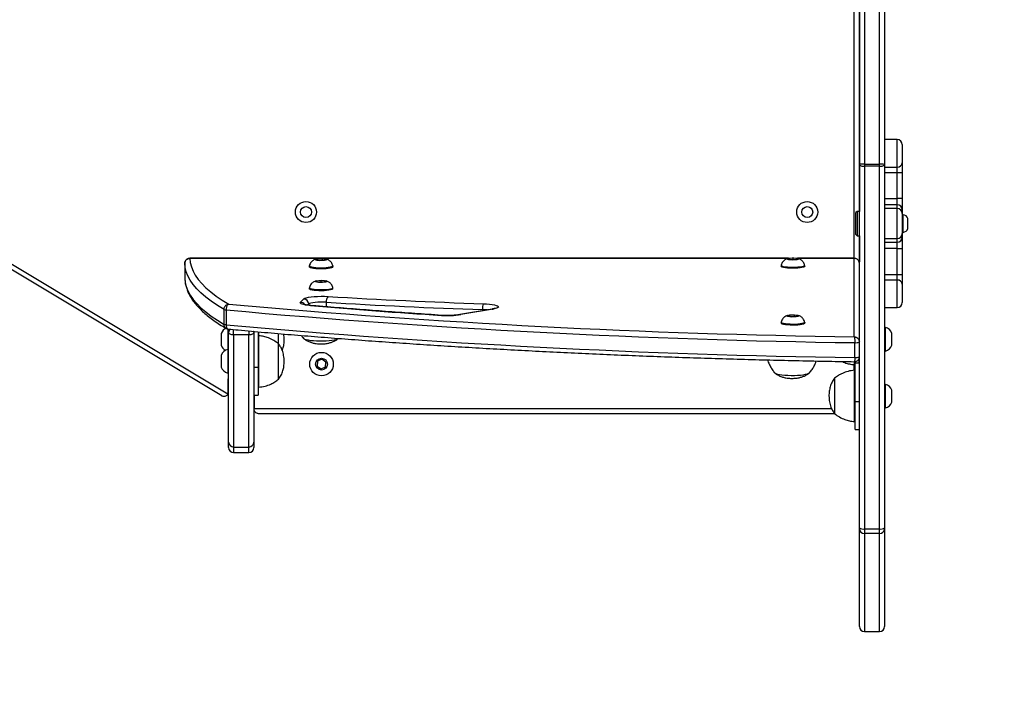
# Model space of a CAD drawing. Units: millimetres. Extents: x -36 to 463, y 229 to 691.
# Drawn here: x 214 to 273, y 376 to 416 of the extents above; entities that cross this region are included whole.
import ezdxf

# ---------------------------------------------------------------- set-up
doc = ezdxf.new("R2010")
doc.units = ezdxf.units.MM
doc.header["$LTSCALE"] = 20
doc.layers.add('strefa', color=6, linetype='Continuous')

# ---------------------------------------------------------------- blocks, each defined once
blk = doc.blocks.new('0630')
at = {"color": 8, "linetype": 'Continuous', "lineweight": 25}
for p, q in [((263.885, 401.655), (263.885, 430.049)), ((266.435, 407.086), (266.435, 408.72)), ((265.685, 407.086), (266.435, 407.086)), ((266.435, 406.752), (265.685, 406.752)), ((265.685, 405.21), (266.435, 405.21)), ((266.435, 404.83), (265.685, 404.83)), ((266.435, 404.615), (266.435, 404.83)), ((266.435, 402.833), (266.435, 404.615)), ((266.435, 402.619), (266.435, 402.833)), ((265.685, 402.619), (266.435, 402.619)), ((266.435, 402.238), (265.685, 402.238)), ((259.951, 401.651), (224.382, 401.651)), ((263.885, 401.651), (260.519, 401.651)), ((265.685, 400.697), (266.435, 400.697)), ((266.435, 400.363), (265.685, 400.363)), ((266.435, 398.728), (266.435, 400.363)), ((231.449, 398.936), (231.38, 398.868)), ((231.449, 398.936), (231.449, 398.859)), ((231.576, 398.846), (231.55, 398.842)), ((232.494, 399.042), (232.494, 398.769)), ((239.355, 398.262), (239.336, 398.258)), ((241.779, 398.608), (241.779, 398.534)), ((226.985, 397.099), (226.985, 397.417)), ((227.885, 397.336), (227.885, 397.099)), ((263.885, 394.996), (263.885, 395.322)), ((228.21, 392.709), (262.535, 392.709)), ((226.985, 390.424), (226.985, 390.091)), ((227.885, 390.091), (227.885, 390.424))]:
    blk.add_line(p, q, dxfattribs=at)
at = {"color": 7, "linetype": 'Continuous', "lineweight": 25}
for p, q in [((264.185, 419.851), (264.185, 404.449)), ((264.185, 407.243), (264.185, 417.525)), ((264.485, 417.533), (264.485, 407.251)), ((265.385, 407.251), (265.385, 417.533)), ((265.685, 417.525), (265.685, 407.243)), ((198.735, 410.365), (226.645, 393.596)), ((226.281, 393.465), (198.856, 409.942)), ((266.435, 408.72), (265.685, 408.72)), ((266.735, 408.42), (266.735, 407.336)), ((264.185, 407.216), (264.185, 407.243)), ((264.185, 385.62), (264.185, 407.216)), ((264.485, 407.251), (264.485, 407.144)), ((264.485, 407.251), (265.385, 407.251)), ((265.385, 407.144), (264.485, 407.144)), ((264.485, 407.144), (264.485, 385.548)), ((265.385, 407.144), (265.385, 407.251)), ((265.385, 385.548), (265.385, 407.144)), ((265.685, 407.243), (265.685, 407.216)), ((265.685, 407.216), (265.685, 385.62)), ((266.435, 406.752), (266.435, 407.086)), ((266.735, 407.336), (266.735, 406.752)), ((266.435, 405.21), (266.435, 406.752)), ((266.735, 406.752), (266.435, 406.752)), ((266.735, 406.752), (266.735, 405.21)), ((266.735, 405.21), (266.435, 405.21)), ((266.435, 404.83), (266.435, 405.21)), ((266.735, 405.21), (266.735, 404.545)), ((266.435, 404.615), (265.685, 404.615)), ((266.735, 404.545), (266.735, 404.315)), ((264.06, 404.449), (263.985, 404.374)), ((263.985, 403.074), (263.985, 404.374)), ((264.185, 404.449), (264.06, 404.449)), ((264.06, 404.449), (264.06, 402.999)), ((266.735, 404.315), (266.735, 403.133)), ((266.785, 404.249), (266.735, 404.249)), ((266.785, 403.199), (266.785, 404.249)), ((267.065, 403.424), (267.065, 404.024)), ((263.985, 403.074), (264.06, 402.999)), ((264.06, 402.999), (264.185, 402.999)), ((264.185, 402.999), (264.185, 401.451)), ((265.685, 402.833), (266.435, 402.833)), ((266.735, 403.199), (266.785, 403.199)), ((266.735, 403.133), (266.735, 402.904)), ((266.735, 402.904), (266.735, 402.238)), ((266.435, 402.238), (266.435, 402.619)), ((266.435, 400.697), (266.435, 402.238)), ((266.435, 402.238), (266.735, 402.238)), ((266.735, 402.238), (266.735, 400.697)), ((259.972, 401.655), (224.373, 401.655)), ((231.992, 401.618), (231.902, 401.57)), ((231.902, 401.57), (232.095, 401.533)), ((232.275, 401.628), (231.992, 401.618)), ((231.992, 401.553), (231.992, 401.618)), ((232.467, 401.591), (232.275, 401.628)), ((232.275, 401.539), (232.275, 401.628)), ((232.377, 401.543), (232.467, 401.591)), ((259.988, 401.641), (259.982, 401.591)), ((259.982, 401.591), (260.229, 401.565)), ((260.241, 401.665), (259.988, 401.641)), ((259.988, 401.59), (259.988, 401.641)), ((260.229, 401.565), (260.482, 401.589)), ((260.488, 401.639), (260.241, 401.665)), ((260.241, 401.566), (260.241, 401.665)), ((260.482, 401.589), (260.488, 401.639)), ((263.893, 401.655), (260.498, 401.655)), ((263.885, 396.985), (263.885, 401.651)), ((224.082, 401.364), (224.082, 400.478)), ((231.485, 401.196), (231.485, 401.147)), ((231.5, 401.122), (231.485, 401.147)), ((232.095, 401.533), (232.377, 401.543)), ((232.885, 401.147), (232.885, 401.196)), ((259.535, 401.231), (259.535, 401.182)), ((260.935, 401.182), (260.935, 401.231)), ((224.082, 400.471), (224.085, 400.413)), ((266.435, 400.697), (266.735, 400.697)), ((266.435, 400.363), (266.435, 400.697)), ((266.735, 400.697), (266.735, 400.113)), ((231.485, 399.894), (231.485, 399.845)), ((231.942, 400.305), (231.928, 400.255)), ((231.928, 400.255), (232.171, 400.228)), ((232.198, 400.328), (231.942, 400.305)), ((231.942, 400.254), (231.942, 400.305)), ((232.171, 400.228), (232.428, 400.251)), ((232.441, 400.301), (232.198, 400.328)), ((232.198, 400.231), (232.198, 400.328)), ((232.428, 400.251), (232.441, 400.301)), ((232.885, 399.845), (232.885, 399.894)), ((266.735, 400.113), (266.735, 399.028)), ((230.956, 399.045), (231.154, 399.241)), ((265.685, 398.728), (266.435, 398.728)), ((226.415, 397.724), (226.415, 398.611)), ((226.536, 398.585), (226.536, 397.699)), ((242.355, 398.634), (240.44, 398.302)), ((242.406, 398.634), (240.491, 398.302)), ((260.042, 398.266), (259.952, 398.219)), ((259.952, 398.219), (260.145, 398.181)), ((260.325, 398.277), (260.042, 398.266)), ((260.042, 398.201), (260.042, 398.266)), ((260.145, 398.181), (260.427, 398.192)), ((260.517, 398.239), (260.325, 398.277)), ((260.325, 398.188), (260.325, 398.277)), ((260.427, 398.192), (260.517, 398.239)), ((259.535, 397.845), (259.535, 397.796)), ((259.55, 397.771), (259.535, 397.796)), ((260.935, 397.796), (260.935, 397.845)), ((265.735, 397.539), (265.685, 397.539)), ((265.735, 396.139), (265.735, 397.539)), ((226.245, 397.181), (226.245, 396.481)), ((226.635, 397.456), (226.635, 396.229)), ((226.685, 397.233), (226.685, 397.443)), ((226.685, 390.719), (226.685, 397.233)), ((227.885, 397.099), (226.985, 397.099)), ((226.985, 397.099), (226.985, 390.424)), ((227.885, 390.424), (227.885, 397.099)), ((228.185, 397.307), (228.185, 397.233)), ((228.185, 397.233), (228.185, 390.719)), ((228.435, 397.284), (228.435, 395.168)), ((228.485, 397.046), (228.435, 397.046)), ((228.485, 397.046), (228.485, 397.285)), ((228.485, 393.986), (228.485, 397.046)), ((229.655, 396.561), (229.655, 397.183)), ((266.125, 396.489), (266.125, 397.189)), ((226.245, 396.481), (226.245, 396.481)), ((229.655, 394.466), (229.655, 396.566)), ((229.655, 394.466), (229.655, 396.566)), ((263.912, 395.75), (263.912, 396.636)), ((226.245, 395.879), (226.245, 395.179)), ((226.685, 396.229), (226.635, 396.229)), ((226.635, 396.229), (226.635, 394.829)), ((265.685, 396.139), (265.735, 396.139)), ((228.185, 395.168), (228.435, 395.168)), ((228.435, 395.168), (228.435, 393.516)), ((231.975, 395.528), (231.947, 395.241)), ((231.947, 395.241), (232.181, 395.072)), ((232.238, 395.647), (231.975, 395.528)), ((232.181, 395.072), (232.444, 395.191)), ((232.473, 395.478), (232.238, 395.647)), ((232.444, 395.191), (232.473, 395.478)), ((263.885, 395.493), (263.885, 395.322)), ((263.885, 395.322), (263.935, 395.322)), ((263.935, 395.429), (264.185, 395.429)), ((263.935, 393.118), (263.935, 395.429)), ((226.635, 394.829), (226.685, 394.829)), ((263.935, 394.996), (263.885, 394.996)), ((263.885, 394.996), (263.885, 391.936)), ((226.66, 393.679), (226.66, 394.387)), ((228.435, 393.986), (228.485, 393.986)), ((262.715, 394.516), (262.715, 392.416)), ((262.715, 394.516), (262.715, 392.416)), ((265.735, 394.153), (265.685, 394.153)), ((265.735, 392.753), (265.735, 394.153)), ((228.185, 393.516), (228.435, 393.516)), ((228.21, 393.516), (228.21, 392.709)), ((266.125, 393.103), (266.125, 393.803)), ((228.21, 393.365), (228.185, 393.365)), ((264.185, 393.118), (263.935, 393.118)), ((263.935, 391.466), (263.935, 393.118)), ((228.21, 392.659), (228.21, 392.709)), ((262.723, 392.409), (228.46, 392.409)), ((265.685, 392.753), (265.735, 392.753)), ((263.885, 391.936), (263.935, 391.936)), ((263.935, 391.466), (264.185, 391.466)), ((226.685, 390.391), (226.685, 390.719)), ((228.185, 390.719), (228.185, 390.391)), ((226.985, 390.424), (227.885, 390.424)), ((226.985, 390.091), (227.885, 390.091)), ((264.185, 385.554), (264.185, 385.62)), ((264.185, 379.741), (264.185, 385.554)), ((264.485, 385.548), (265.385, 385.548)), ((264.485, 385.548), (264.485, 385.283)), ((265.385, 385.283), (264.485, 385.283)), ((264.485, 385.283), (264.485, 379.441)), ((265.385, 385.283), (265.385, 385.548)), ((265.385, 379.441), (265.385, 385.283)), ((265.685, 385.62), (265.685, 385.554)), ((265.685, 385.554), (265.685, 379.741)), ((264.485, 379.441), (265.385, 379.441))]:
    blk.add_line(p, q, dxfattribs=at)
at = {"color": 7, "linetype": 'Continuous', "lineweight": 25, "flags": 128}
for points in [[(224.382, 401.651), (224.407, 401.399), (224.47, 401.148), (224.57, 400.898), (224.707, 400.647), (224.881, 400.398), (225.092, 400.149), (225.34, 399.902), (225.625, 399.655), (225.946, 399.41), (226.303, 399.166), (226.696, 398.925)], [(231.842, 401.568), (231.837, 401.588), (231.87, 401.607), (231.937, 401.623), (232.031, 401.635), (232.141, 401.641), (232.256, 401.64), (232.364, 401.633), (232.452, 401.62), (232.511, 401.603), (232.534, 401.583), (232.52, 401.563), (232.47, 401.545), (232.388, 401.531), (232.285, 401.522), (232.17, 401.52), (232.058, 401.524), (231.959, 401.534), (231.884, 401.549), (231.842, 401.568)], [(260.228, 401.555), (260.114, 401.558), (260.014, 401.568), (259.938, 401.583), (259.894, 401.602), (259.887, 401.622), (259.917, 401.641), (259.982, 401.657), (260.074, 401.669), (260.184, 401.675), (260.299, 401.675), (260.407, 401.668), (260.497, 401.656), (260.558, 401.639), (260.584, 401.619), (260.572, 401.599), (260.524, 401.581), (260.444, 401.567), (260.342, 401.557), (260.228, 401.555)], [(226.415, 398.611), (226.017, 398.855), (225.656, 399.101), (225.332, 399.349), (225.044, 399.597), (224.794, 399.847), (224.581, 400.099), (224.406, 400.351), (224.268, 400.603), (224.168, 400.856), (224.106, 401.11), (224.082, 401.364)], [(231.5, 401.171), (231.485, 401.199), (231.485, 401.201)], [(232.884, 401.201), (232.885, 401.194), (232.864, 401.167), (232.81, 401.142), (232.724, 401.119), (232.612, 401.1), (232.477, 401.086), (232.329, 401.078), (232.173, 401.075), (232.017, 401.078), (231.87, 401.088), (231.739, 401.103), (231.63, 401.122), (231.549, 401.146), (231.5, 401.171)], [(232.885, 401.147), (232.885, 401.145), (232.864, 401.118), (232.81, 401.093), (232.724, 401.07), (232.612, 401.051), (232.477, 401.037), (232.329, 401.028), (232.173, 401.026), (232.017, 401.029), (231.87, 401.039), (231.739, 401.054), (231.63, 401.073), (231.549, 401.096), (231.5, 401.122)], [(260.22, 401.11), (260.065, 401.113), (259.918, 401.123), (259.787, 401.138), (259.679, 401.157), (259.598, 401.181), (259.549, 401.207), (259.535, 401.234), (259.535, 401.236)], [(260.22, 401.06), (260.065, 401.064), (259.918, 401.074), (259.787, 401.088), (259.679, 401.108), (259.598, 401.131), (259.549, 401.157), (259.535, 401.182)], [(260.934, 401.236), (260.935, 401.229), (260.914, 401.202), (260.859, 401.176), (260.773, 401.153), (260.66, 401.135), (260.525, 401.121), (260.377, 401.112), (260.22, 401.11)], [(260.935, 401.182), (260.935, 401.179), (260.914, 401.152), (260.859, 401.127), (260.773, 401.104), (260.66, 401.085), (260.525, 401.071), (260.377, 401.063), (260.22, 401.06)], [(224.082, 400.478), (224.106, 400.224), (224.168, 399.97), (224.268, 399.717), (224.406, 399.464), (224.581, 399.212), (224.794, 398.961), (225.044, 398.711), (225.332, 398.462), (225.656, 398.215), (226.017, 397.969), (226.415, 397.724)], [(231.562, 399.838), (231.507, 399.864), (231.485, 399.891), (231.485, 399.899)], [(231.562, 399.789), (231.507, 399.815), (231.485, 399.842), (231.485, 399.845)], [(232.884, 399.899), (232.884, 399.897), (232.871, 399.87), (232.823, 399.844), (232.744, 399.821), (232.636, 399.801), (232.505, 399.786), (232.359, 399.776), (232.204, 399.773), (232.047, 399.775), (231.898, 399.783), (231.763, 399.797), (231.649, 399.816), (231.562, 399.838)], [(232.885, 399.845), (232.871, 399.821), (232.823, 399.795), (232.744, 399.772), (232.636, 399.752), (232.505, 399.737), (232.359, 399.727), (232.204, 399.723), (232.047, 399.726), (231.898, 399.734), (231.763, 399.748), (231.649, 399.767), (231.562, 399.789)], [(231.874, 400.25), (231.838, 400.269), (231.841, 400.289), (231.88, 400.308), (231.953, 400.324), (232.051, 400.334), (232.163, 400.339), (232.277, 400.337), (232.382, 400.328), (232.465, 400.315), (232.518, 400.297), (232.535, 400.277), (232.513, 400.257), (232.456, 400.24), (232.37, 400.227), (232.264, 400.219), (232.149, 400.218), (232.038, 400.223), (231.942, 400.234), (231.874, 400.25)], [(231.154, 399.241), (231.21, 399.276), (231.304, 399.309), (231.433, 399.338), (231.591, 399.362), (231.773, 399.38), (231.972, 399.392), (232.18, 399.397), (232.391, 399.395), (232.595, 399.386)], [(231.55, 398.842), (231.399, 398.858), (231.265, 398.877), (231.15, 398.9), (231.058, 398.926), (230.991, 398.954), (230.951, 398.984), (230.939, 399.015), (230.956, 399.045)], [(232.494, 399.042), (232.327, 399.049), (232.155, 399.049), (231.987, 399.043), (231.83, 399.031), (231.692, 399.014), (231.58, 398.991), (231.497, 398.965), (231.449, 398.936)], [(241.834, 398.954), (242.023, 398.945), (242.201, 398.93), (242.359, 398.91), (242.494, 398.885), (242.601, 398.856), (242.676, 398.824), (242.718, 398.791), (242.723, 398.757), (242.694, 398.723), (242.629, 398.69), (242.532, 398.661), (242.406, 398.634)], [(259.892, 398.217), (259.887, 398.237), (259.92, 398.256), (259.987, 398.272), (260.081, 398.284), (260.191, 398.289), (260.306, 398.289), (260.414, 398.281), (260.502, 398.268), (260.561, 398.251), (260.584, 398.232), (260.57, 398.212), (260.52, 398.194), (260.438, 398.18), (260.335, 398.171), (260.22, 398.168), (260.108, 398.172), (260.009, 398.183), (259.934, 398.198), (259.892, 398.217)], [(259.55, 397.82), (259.535, 397.847), (259.535, 397.85)], [(260.934, 397.85), (260.935, 397.843), (260.914, 397.816), (260.86, 397.79), (260.774, 397.768), (260.662, 397.749), (260.527, 397.735), (260.379, 397.726), (260.223, 397.724), (260.067, 397.727), (259.92, 397.736), (259.789, 397.751), (259.68, 397.771), (259.599, 397.794), (259.55, 397.82)], [(260.935, 397.796), (260.935, 397.794), (260.914, 397.767), (260.86, 397.741), (260.774, 397.718), (260.662, 397.699), (260.527, 397.685), (260.379, 397.677), (260.223, 397.674), (260.067, 397.678), (259.92, 397.687), (259.789, 397.702), (259.68, 397.722), (259.599, 397.745), (259.55, 397.771)], [(226.985, 397.099), (226.926, 397.102), (226.87, 397.11), (226.818, 397.122), (226.772, 397.139), (226.735, 397.159), (226.707, 397.182), (226.69, 397.207), (226.685, 397.233)], [(228.185, 397.233), (228.179, 397.207), (228.162, 397.182), (228.134, 397.159), (228.097, 397.139), (228.051, 397.122), (227.999, 397.11), (227.943, 397.102), (227.885, 397.099)], [(231.132, 396.92), (231.132, 396.919), (231.152, 396.885), (231.207, 396.853), (231.295, 396.823), (231.413, 396.796), (231.558, 396.774), (231.724, 396.756), (231.905, 396.745), (232.096, 396.739), (232.29, 396.739), (232.48, 396.746), (232.66, 396.758), (232.823, 396.776), (232.965, 396.799), (233.08, 396.826), (233.165, 396.856), (233.209, 396.882)], [(231.144, 396.893), (231.152, 396.885), (231.207, 396.853), (231.295, 396.823), (231.413, 396.796), (231.558, 396.774), (231.724, 396.756), (231.905, 396.745), (232.096, 396.739), (232.29, 396.739), (232.48, 396.746), (232.66, 396.758), (232.823, 396.776), (232.965, 396.799), (233.08, 396.826), (233.165, 396.856), (233.216, 396.889), (233.221, 396.894)], [(263.935, 395.429), (263.929, 395.487), (263.924, 395.506)], [(259.137, 394.87), (259.138, 394.864), (259.163, 394.831), (259.222, 394.799), (259.314, 394.769), (259.437, 394.743), (259.584, 394.721), (259.753, 394.705), (259.936, 394.693)], [(259.149, 394.843), (259.163, 394.831), (259.222, 394.799), (259.314, 394.769), (259.437, 394.743), (259.584, 394.721), (259.753, 394.705), (259.936, 394.693)], [(259.936, 394.693), (260.127, 394.688), (260.321, 394.69), (260.51, 394.697), (260.688, 394.71), (260.849, 394.729), (260.988, 394.752), (261.099, 394.78), (261.179, 394.811), (261.225, 394.843), (261.237, 394.87)], [(259.936, 394.693), (260.127, 394.688), (260.321, 394.69), (260.51, 394.697), (260.688, 394.71), (260.849, 394.729), (260.988, 394.752), (261.099, 394.78), (261.179, 394.811), (261.225, 394.843), (261.226, 394.843)], [(226.66, 394.387), (226.667, 394.466), (226.685, 394.527)]]:
    blk.add_lwpolyline(points, dxfattribs=at)
at = {"color": 8, "linetype": 'Continuous', "lineweight": 25, "flags": 128}
for points in [[(240.44, 398.302), (240.45, 398.303), (240.491, 398.302)], [(242.078, 398.586), (241.943, 398.599), (241.779, 398.608)], [(242.355, 398.634), (242.365, 398.636), (242.406, 398.634)], [(228.185, 397.233), (228.179, 397.291), (228.174, 397.309)]]:
    blk.add_lwpolyline(points, dxfattribs=at)
at = {"color": 7, "linetype": 'Continuous', "lineweight": 25}
for centre, radius in [((231.285, 404.409), 0.625), ((231.285, 404.409), 0.325), ((261.085, 404.409), 0.625), ((261.085, 404.409), 0.325), ((232.21, 395.359), 0.7), ((232.21, 395.359), 0.35)]:
    blk.add_circle(centre, radius, dxfattribs=at)
for centre, radius, start, end in [((266.435, 408.42), 0.3, 0, 90), ((264.41, 404.461), 2.791, 88.46154, 94.62494), ((264.414, 407.51), 0.373, 232.057, 280.92178), ((265.46, 404.461), 2.791, 85.37506, 91.53846), ((265.455, 407.51), 0.373, 259.07822, 307.943), ((266.457, 407.363), 0.279, 265.31025, 354.37945), ((266.442, 404.537), 0.293, 1.47185, 91.4014), ((266.435, 404.315), 0.3, 0, 90), ((266.753, 403.923), 0.328, 18, 84.43127), ((266.753, 403.526), 0.328, 275.56873, 342), ((266.435, 403.133), 0.3, 270, 0), ((266.442, 402.912), 0.293, 268.59866, 358.52809), ((266.457, 400.085), 0.279, 5.62063, 94.6895), ((231.143, 398.935), 0.306, 0.30432, 87.97938), ((232.946, 399.097), 0.455, 140.4515, 186.92058), ((251.778, 710.627), 311.831, 266.47307, 268.17252), ((270.836, 887.661), 490.726, 264.83938, 269.18833), ((265.226, 795.736), 398.32, 265.15021, 266.27326), ((251.773, 711.835), 313.387, 266.47306, 268.17253), ((242.523, 398.668), 0.746, 157.43271, 184.63883), ((266.435, 399.028), 0.3, 270, 0), ((226.549, 398.942), 0.357, 247.95177, 267.9801), ((270.787, 887.953), 491.365, 264.83315, 269.19832), ((239.715, 403.576), 5.331, 265.92354, 278.37484), ((226.742, 397.019), 0.523, 110.51387, 162), ((226.549, 398.056), 0.357, 247.95177, 267.9801), ((270.835, 887.986), 492.284, 264.83723, 269.19424), ((265.628, 397.027), 0.523, 18, 78.18812), ((226.742, 396.642), 0.523, 198, 242.30049), ((263.983, 397.072), 0.441, 260.75261, 297.25924), ((265.628, 396.65), 0.523, 281.81188, 342), ((226.742, 395.717), 0.523, 101.81188, 162), ((263.983, 396.185), 0.441, 260.75246, 297.25954), ((226.742, 395.34), 0.523, 198, 258.18812), ((263.649, 395.429), 0.536, 0.04217, 23.30454), ((265.628, 393.641), 0.523, 18, 78.18812), ((226.41, 393.679), 0.25, 340.53972, 0), ((265.628, 393.264), 0.523, 281.81188, 342), ((226.982, 390.722), 0.297, 180.57547, 270.56413), ((227.888, 390.722), 0.297, 269.43587, 359.42425), ((226.985, 390.391), 0.3, 180, 270), ((227.885, 390.391), 0.3, 270, 0), ((264.414, 385.914), 0.373, 232.05716, 280.92176), ((264.471, 385.57), 0.286, 183.09957, 272.79382), ((265.455, 385.914), 0.373, 259.07824, 307.94284), ((265.399, 385.57), 0.286, 267.20618, 356.90043), ((264.485, 379.741), 0.3, 180.00157, 269.99957), ((265.385, 379.741), 0.3, 270.00043, 359.99843)]:
    blk.add_arc(centre, radius, start, end, dxfattribs=at)
at = {"color": 8, "linetype": 'Continuous', "lineweight": 25}
for centre, radius, start, end in [((230.945, 398.739), 0.307, 33.0471, 87.9409), ((226.978, 397.233), 0.293, 136.2085, 179.92762)]:
    blk.add_arc(centre, radius, start, end, dxfattribs=at)
at = {"color": 7, "linetype": 'Continuous', "lineweight": 25}
blk.add_ellipse((263.885, 401.355), major_axis=(0.258, 0.158), ratio=0.9676, start_param=5.746774, end_param=7.317571, dxfattribs=at)
at = {"color": 8, "linetype": 'Continuous', "lineweight": 25}
blk.add_ellipse((263.885, 401.355), major_axis=(0.009, 0.3), ratio=0.163993, start_param=0.004877, end_param=0.17941, dxfattribs=at)
at = {"color": 7, "linetype": 'Continuous', "lineweight": 25}
for points, knots in [([(224.082, 401.364), (224.084, 401.39), (224.088, 401.44), (224.121, 401.516), (224.181, 401.589), (224.258, 401.633), (224.33, 401.649), (224.364, 401.651), (224.381, 401.651), (224.382, 401.651)], [0, 0, 0, 0, 0.167348, 0.324668, 0.526917, 0.779544, 0.887045, 0.997624, 1, 1, 1, 1]), ([(224.373, 401.652), (224.36, 401.653), (224.317, 401.655), (224.246, 401.631), (224.17, 401.581), (224.113, 401.506), (224.083, 401.43), (224.085, 401.38), (224.085, 401.364)], [0, 0, 0, 0, 0.086905, 0.284119, 0.480361, 0.677216, 0.895708, 1, 1, 1, 1]), ([(231.893, 401.613), (231.885, 401.611), (231.839, 401.601), (231.76, 401.566), (231.666, 401.504), (231.587, 401.425), (231.527, 401.329), (231.493, 401.252), (231.487, 401.207), (231.487, 401.202)], [0, 0, 0, 0, 0.0442497, 0.2459591, 0.4257013, 0.5967649, 0.7831298, 0.9773028, 1, 1, 1, 1]), ([(232.883, 401.204), (232.873, 401.24), (232.853, 401.311), (232.798, 401.403), (232.732, 401.478), (232.658, 401.536), (232.582, 401.578), (232.52, 401.603), (232.484, 401.611), (232.473, 401.614)], [0, 0, 0, 0, 0.180158, 0.354196, 0.515165, 0.665147, 0.806385, 0.943676, 1, 1, 1, 1]), ([(259.952, 401.649), (259.941, 401.647), (259.891, 401.637), (259.806, 401.599), (259.71, 401.534), (259.632, 401.453), (259.573, 401.356), (259.54, 401.28), (259.536, 401.238), (259.536, 401.236)], [0, 0, 0, 0, 0.057958, 0.266764, 0.446763, 0.615757, 0.799466, 0.990449, 1, 1, 1, 1]), ([(260.932, 401.239), (260.923, 401.271), (260.906, 401.338), (260.854, 401.428), (260.789, 401.506), (260.717, 401.565), (260.641, 401.609), (260.575, 401.636), (260.535, 401.646), (260.52, 401.649)], [0, 0, 0, 0, 0.158808, 0.333458, 0.494833, 0.645068, 0.786305, 0.92281, 1, 1, 1, 1]), ([(264.171, 401.452), (264.16, 401.479), (264.136, 401.537), (264.068, 401.604), (263.984, 401.645), (263.922, 401.658), (263.892, 401.655), (263.892, 401.655)], [0, 0, 0, 0, 0.2363249, 0.5014655, 0.7543384, 0.9989548, 1, 1, 1, 1]), ([(224.085, 400.413), (224.086, 400.391), (224.09, 400.286), (224.121, 400.097), (224.188, 399.848), (224.287, 399.601), (224.418, 399.354), (224.582, 399.108), (224.778, 398.863), (225.007, 398.619), (225.268, 398.376), (225.561, 398.137), (225.886, 397.899), (226.215, 397.681), (226.447, 397.543), (226.549, 397.482)], [0, 0, 0, 0, 0.020416, 0.098791, 0.177475, 0.257067, 0.337961, 0.420298, 0.503973, 0.588705, 0.674155, 0.760014, 0.84605, 0.932098, 1, 1, 1, 1]), ([(231.901, 400.312), (231.888, 400.309), (231.84, 400.299), (231.761, 400.264), (231.671, 400.205), (231.592, 400.129), (231.531, 400.034), (231.494, 399.954), (231.489, 399.907), (231.488, 399.9)], [0, 0, 0, 0, 0.070571, 0.251676, 0.422486, 0.590196, 0.772947, 0.963745, 1, 1, 1, 1]), ([(232.882, 399.899), (232.882, 399.904), (232.877, 399.949), (232.843, 400.023), (232.788, 400.115), (232.72, 400.187), (232.646, 400.242), (232.569, 400.281), (232.509, 400.304), (232.475, 400.311), (232.467, 400.313)], [0, 0, 0, 0, 0.027596, 0.211959, 0.380785, 0.53714, 0.683027, 0.820809, 0.956132, 1, 1, 1, 1]), ([(226.415, 398.611), (226.417, 398.642), (226.423, 398.705), (226.465, 398.791), (226.529, 398.863), (226.609, 398.909), (226.668, 398.923), (226.696, 398.924), (226.696, 398.925)], [0, 0, 0, 0, 0.201791, 0.400313, 0.600506, 0.810556, 0.997519, 1, 1, 1, 1]), ([(226.696, 398.925), (226.696, 398.924), (226.68, 398.92), (226.647, 398.901), (226.601, 398.847), (226.565, 398.77), (226.541, 398.679), (226.538, 398.617), (226.536, 398.585)], [0, 0, 0, 0, 0.002479, 0.189443, 0.399493, 0.599686, 0.798209, 1, 1, 1, 1]), ([(231.576, 398.846), (231.549, 398.848), (231.472, 398.855), (231.359, 398.869), (231.253, 398.888), (231.182, 398.905), (231.141, 398.919), (231.136, 398.922), (231.134, 398.923)], [0, 0, 0, 0, 0.115318, 0.330807, 0.541343, 0.718615, 0.874902, 1, 1, 1, 1]), ([(239.355, 398.262), (239.081, 398.28), (238.285, 398.333), (236.977, 398.423), (235.435, 398.536), (233.906, 398.654), (232.621, 398.757), (231.847, 398.823), (231.576, 398.846)], [0, 0, 0, 0, 0.103848, 0.301151, 0.498454, 0.695754, 0.89305, 1, 1, 1, 1]), ([(242.53, 398.678), (242.53, 398.678), (242.533, 398.68), (242.517, 398.672), (242.478, 398.661), (242.42, 398.646), (242.373, 398.638), (242.355, 398.634)], [0, 0, 0, 0, 0.035595, 0.255679, 0.514812, 0.814472, 1, 1, 1, 1]), ([(240.44, 398.302), (240.419, 398.298), (240.36, 398.289), (240.246, 398.275), (240.094, 398.262), (239.927, 398.254), (239.752, 398.25), (239.575, 398.252), (239.443, 398.257), (239.371, 398.261), (239.355, 398.262)], [0, 0, 0, 0, 0.077071, 0.217647, 0.361831, 0.508905, 0.65751, 0.80678, 0.955991, 1, 1, 1, 1]), ([(259.943, 398.261), (259.935, 398.259), (259.889, 398.25), (259.81, 398.215), (259.716, 398.153), (259.637, 398.074), (259.577, 397.978), (259.543, 397.9), (259.537, 397.856), (259.537, 397.851)], [0, 0, 0, 0, 0.04425, 0.245957, 0.4257, 0.596764, 0.783129, 0.977303, 1, 1, 1, 1]), ([(260.933, 397.853), (260.923, 397.889), (260.903, 397.96), (260.848, 398.052), (260.782, 398.127), (260.708, 398.185), (260.632, 398.227), (260.57, 398.252), (260.534, 398.26), (260.523, 398.262)], [0, 0, 0, 0, 0.180159, 0.354197, 0.515165, 0.665145, 0.806385, 0.943676, 1, 1, 1, 1]), ([(226.549, 397.485), (226.554, 397.48), (226.585, 397.457), (226.628, 397.445), (226.663, 397.445), (226.665, 397.445)], [0, 0, 0, 0, 0.168583, 0.934401, 1, 1, 1, 1]), ([(226.666, 397.445), (226.863, 397.426), (227.578, 397.36), (228.82, 397.249), (230.397, 397.114), (231.988, 396.984), (233.592, 396.859), (235.208, 396.739), (236.837, 396.624), (238.477, 396.514), (240.129, 396.409), (241.791, 396.309), (243.463, 396.215), (245.144, 396.126), (246.834, 396.042), (248.533, 395.964), (250.24, 395.89), (251.953, 395.822), (253.674, 395.76), (255.401, 395.703), (257.133, 395.651), (258.87, 395.605), (260.612, 395.564), (262.285, 395.529), (263.379, 395.511), (263.889, 395.503)], [0, 0, 0, 0, 0.0172041, 0.0621375, 0.1070706, 0.1520029, 0.1969345, 0.2418654, 0.2867956, 0.3317252, 0.3766543, 0.4215828, 0.466511, 0.5114386, 0.5563658, 0.6012926, 0.6462191, 0.6911453, 0.7360711, 0.7809967, 0.8259221, 0.8708472, 0.9157722, 0.960697, 1, 1, 1, 1]), ([(229.655, 396.566), (229.562, 396.637), (229.377, 396.779), (229.076, 396.916), (228.776, 397.007), (228.583, 397.032), (228.485, 397.046)], [0, 0, 0, 0, 0.271512, 0.545414, 0.767634, 1, 1, 1, 1]), ([(229.878, 396.176), (229.892, 396.209), (229.939, 396.323), (229.973, 396.54), (230.009, 396.834), (229.977, 397.041), (229.961, 397.152)], [0, 0, 0, 0, 0.108684, 0.371438, 0.661254, 1, 1, 1, 1]), ([(231.015, 397.064), (231.032, 397.038), (231.07, 396.978), (231.117, 396.924), (231.144, 396.893)], [0, 0, 0, 0, 0.434759, 1, 1, 1, 1]), ([(231.154, 396.883), (231.181, 396.862), (231.261, 396.799), (231.415, 396.712), (231.61, 396.637), (231.8, 396.592), (231.99, 396.565), (232.112, 396.561), (232.182, 396.559)], [0, 0, 0, 0, 0.096004, 0.27829, 0.479915, 0.668678, 0.808809, 1, 1, 1, 1]), ([(232.182, 396.559), (232.265, 396.562), (232.389, 396.566), (232.572, 396.595), (232.734, 396.633), (232.913, 396.697), (233.075, 396.78), (233.168, 396.851), (233.21, 396.883)], [0, 0, 0, 0, 0.2258994, 0.3356475, 0.5040762, 0.679127, 0.8547029, 1, 1, 1, 1]), ([(263.885, 396.985), (263.885, 396.985), (263.903, 396.984), (263.939, 396.979), (264.012, 396.957), (264.09, 396.907), (264.148, 396.83), (264.179, 396.754), (264.183, 396.705), (264.185, 396.68)], [0, 0, 0, 0, 0.002368, 0.118592, 0.231282, 0.486727, 0.685613, 0.837386, 1, 1, 1, 1]), ([(263.885, 396.985), (263.885, 396.985), (263.886, 396.981), (263.89, 396.972), (263.896, 396.939), (263.903, 396.878), (263.909, 396.792), (263.911, 396.712), (263.912, 396.662), (263.912, 396.636)], [0, 0, 0, 0, 0.002374, 0.1186, 0.231284, 0.486733, 0.685619, 0.837389, 1, 1, 1, 1]), ([(229.995, 395.516), (229.987, 395.636), (229.971, 395.862), (229.893, 396.157), (229.789, 396.391), (229.699, 396.508), (229.655, 396.566)], [0, 0, 0, 0, 0.321068, 0.605076, 0.808238, 1, 1, 1, 1]), ([(263.889, 395.506), (263.902, 395.505), (263.945, 395.502), (264.016, 395.525), (264.092, 395.573), (264.149, 395.644), (264.181, 395.721), (264.181, 395.773), (264.181, 395.794)], [0, 0, 0, 0, 0.085478, 0.280343, 0.474218, 0.668622, 0.864764, 1, 1, 1, 1]), ([(229.655, 394.466), (229.71, 394.54), (229.825, 394.694), (229.92, 394.96), (229.978, 395.237), (229.989, 395.42), (229.995, 395.516)], [0, 0, 0, 0, 0.245584, 0.512367, 0.744242, 1, 1, 1, 1]), ([(258.735, 395.609), (258.735, 395.608), (258.754, 395.524), (258.818, 395.366), (258.928, 395.14), (259.044, 394.968), (259.123, 394.874), (259.149, 394.843)], [0, 0, 0, 0, 0.00276, 0.295251, 0.579656, 0.861632, 1, 1, 1, 1]), ([(261.225, 394.843), (261.254, 394.877), (261.336, 394.975), (261.451, 395.151), (261.554, 395.352), (261.598, 395.488), (261.616, 395.544)], [0, 0, 0, 0, 0.165891, 0.471827, 0.780171, 1, 1, 1, 1]), ([(263.178, 395.515), (263.224, 395.492), (263.355, 395.427), (263.594, 395.362), (263.786, 395.335), (263.885, 395.322)], [0, 0, 0, 0, 0.207898, 0.595106, 1, 1, 1, 1]), ([(259.159, 394.833), (259.187, 394.812), (259.266, 394.749), (259.42, 394.662), (259.616, 394.587), (259.805, 394.542), (259.995, 394.515), (260.117, 394.511), (260.187, 394.509)], [0, 0, 0, 0, 0.096003, 0.278289, 0.479913, 0.668678, 0.808809, 1, 1, 1, 1]), ([(260.187, 394.509), (260.27, 394.512), (260.394, 394.516), (260.577, 394.545), (260.74, 394.583), (260.918, 394.647), (261.08, 394.73), (261.173, 394.801), (261.215, 394.833)], [0, 0, 0, 0, 0.225899, 0.335648, 0.504075, 0.679127, 0.854702, 1, 1, 1, 1]), ([(263.885, 394.996), (263.76, 394.978), (263.517, 394.943), (263.199, 394.828), (262.931, 394.685), (262.787, 394.572), (262.715, 394.516)], [0, 0, 0, 0, 0.293702, 0.572582, 0.786497, 1, 1, 1, 1]), ([(228.485, 393.986), (228.609, 394.003), (228.852, 394.038), (229.171, 394.153), (229.439, 394.296), (229.583, 394.409), (229.655, 394.466)], [0, 0, 0, 0, 0.293704, 0.572581, 0.786496, 1, 1, 1, 1]), ([(262.715, 394.516), (262.66, 394.441), (262.544, 394.287), (262.45, 394.021), (262.392, 393.744), (262.381, 393.561), (262.375, 393.466)], [0, 0, 0, 0, 0.245584, 0.512367, 0.744242, 1, 1, 1, 1]), ([(226.645, 393.596), (226.636, 393.575), (226.617, 393.533), (226.567, 393.481), (226.496, 393.439), (226.4, 393.422), (226.327, 393.44), (226.287, 393.461), (226.281, 393.465), (226.281, 393.465)], [0, 0, 0, 0, 0.124653, 0.249008, 0.412685, 0.637838, 0.942009, 0.998004, 1, 1, 1, 1]), ([(262.375, 393.466), (262.383, 393.345), (262.398, 393.119), (262.476, 392.824), (262.58, 392.59), (262.671, 392.473), (262.715, 392.416)], [0, 0, 0, 0, 0.321069, 0.605076, 0.808238, 1, 1, 1, 1]), ([(228.46, 392.409), (228.459, 392.409), (228.442, 392.41), (228.389, 392.415), (228.313, 392.448), (228.251, 392.515), (228.216, 392.586), (228.212, 392.635), (228.21, 392.659)], [0, 0, 0, 0, 0.002198, 0.156426, 0.470147, 0.697971, 0.848528, 1, 1, 1, 1]), ([(262.715, 392.416), (262.807, 392.345), (262.993, 392.202), (263.294, 392.065), (263.593, 391.974), (263.786, 391.949), (263.885, 391.936)], [0, 0, 0, 0, 0.27151, 0.545412, 0.767631, 1, 1, 1, 1])]:
    blk.add_open_spline(points, degree=3, knots=knots, dxfattribs=at)
at = {"color": 8, "linetype": 'Continuous', "lineweight": 25}
for points, knots in [([(224.373, 401.655), (224.376, 401.655), (224.379, 401.654), (224.382, 401.651), (224.382, 401.651)], [0, 0, 0, 0, 0.97864, 1, 1, 1, 1]), ([(226.549, 397.485), (226.543, 397.487), (226.51, 397.501), (226.466, 397.552), (226.423, 397.631), (226.417, 397.693), (226.415, 397.724)], [0, 0, 0, 0, 0.069332, 0.379591, 0.687264, 1, 1, 1, 1]), ([(226.536, 397.699), (226.538, 397.668), (226.541, 397.607), (226.565, 397.529), (226.602, 397.473), (226.637, 397.446), (226.66, 397.447), (226.666, 397.447)], [0, 0, 0, 0, 0.230403, 0.457075, 0.685652, 0.925486, 1, 1, 1, 1]), ([(263.912, 395.75), (263.912, 395.725), (263.911, 395.677), (263.909, 395.608), (263.903, 395.542), (263.896, 395.51), (263.891, 395.501), (263.889, 395.503), (263.889, 395.503)], [0, 0, 0, 0, 0.183072, 0.353942, 0.577855, 0.865443, 0.992312, 1, 1, 1, 1])]:
    blk.add_open_spline(points, degree=3, knots=knots, dxfattribs=at)

msp = doc.modelspace()

# ---------------------------------------------------------------- linework, layer by layer
at = {"layer": 'strefa', "color": 0}
msp.add_lwpolyline([(7.631, 461.891), (7.631, 379.453, 0.414214), (157.631, 229.453), (267.809, 229.453, 0.414214), (417.809, 379.453), (417.809, 461.891, 0.414214), (267.809, 611.891), (157.631, 611.891, 0.414214)], format="xyb", close=True, dxfattribs=at)

# ---------------------------------------------------------------- block references
msp.add_blockref('0630', (0, 0))

doc.saveas('drawing.dxf')
